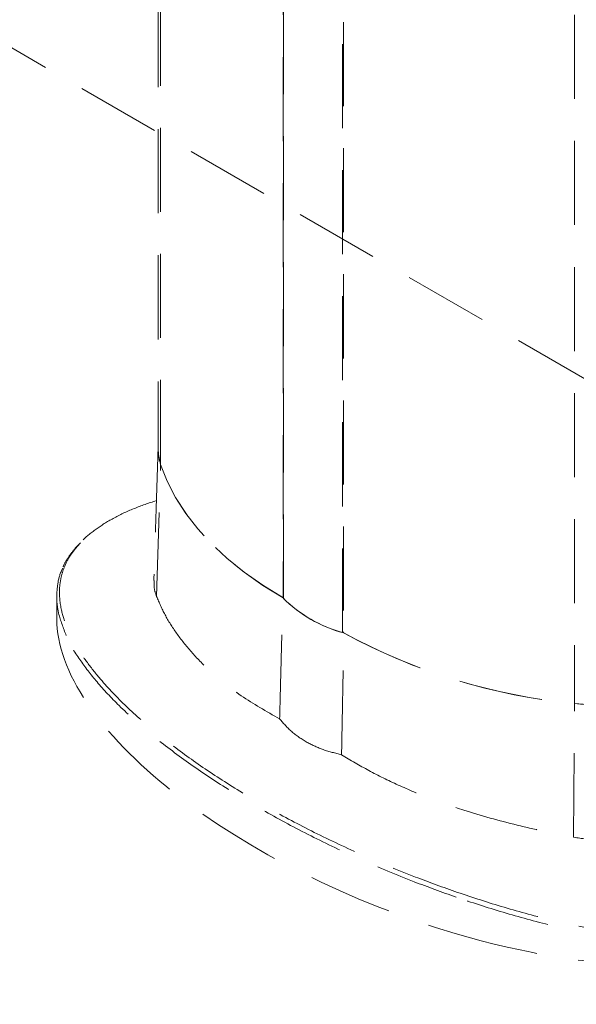
# Model space of a CAD drawing. Units: millimetres. Extents: x -63360 to -55935, y 1261 to 6511.
# Drawn here: x -59821 to -59758, y 2916 to 3027 of the extents above; entities that cross this region are included whole.
import ezdxf

# ---------------------------------------------------------------- set-up
doc = ezdxf.new("R2010")
doc.units = ezdxf.units.MM
doc.header["$LTSCALE"] = 3
doc.linetypes.add('LÍNEAS_OCULTAS2', pattern=[4.7625, 3.175, -1.5875])
doc.layers.get('0').update_dxf_attribs({"lineweight": 15})
doc.layers.add('Grosor 0', color=7, linetype='Continuous', lineweight=0)

msp = doc.modelspace()

# ---------------------------------------------------------------- linework, layer by layer
at = {"color": 7, "linetype": 'Continuous', "lineweight": 15}
for points in [[(-59755.746, 3546.971), (-61827.569, 2350.933)], [(-61777.317, 2303.084), (-59705.494, 3499.122)]]:
    msp.add_open_spline(points, degree=1, dxfattribs=at)
at = {"layer": 'Grosor 0', "linetype": 'LÍNEAS_OCULTAS2'}
for p, q in [((-59758.212, 3427.935), (-59758.212, 2949.859)), ((-59784.513, 2957.9), (-59784.513, 3412.752)), ((-59784.386, 3412.825), (-59784.386, 2957.871)), ((-59791.236, 3408.87), (-59791.236, 2961.826)), ((-59791.186, 2961.752), (-59791.186, 3408.899)), ((-59805.115, 3400.858), (-59805.115, 2976.936)), ((-59731.559, 2971.927), (-59949, 3097.454)), ((-59805.585, 2961.985), (-59805.115, 2976.936)), ((-59791.236, 2961.826), (-59791.186, 2961.854)), ((-59784.513, 2957.9), (-59784.386, 2957.973)), ((-59758.301, 2934.689), (-59758.212, 2949.859))]:
    msp.add_line(p, q, dxfattribs=at)
at = {"layer": 'Grosor 0', "linetype": 'LÍNEAS_OCULTAS2', "flags": 128}
for points in [[(-59805.115, 2976.936), (-59805.368, 2978.073), (-59805.405, 2978.703)], [(-59791.273, 2961.847), (-59793.552, 2963.253), (-59795.664, 2964.743), (-59797.601, 2966.31), (-59799.354, 2967.948), (-59800.914, 2969.649), (-59802.276, 2971.407), (-59803.434, 2973.212), (-59804.382, 2975.058), (-59805.115, 2976.936)], [(-59805.115, 2976.936), (-59804.38, 2975.055), (-59803.43, 2973.206), (-59802.27, 2971.397), (-59800.904, 2969.637), (-59799.339, 2967.933), (-59797.581, 2966.293), (-59795.639, 2964.724), (-59793.521, 2963.233), (-59791.236, 2961.826)], [(-59738.839, 2959.109), (-59738.863, 2958.593), (-59739.093, 2957.455), (-59739.559, 2956.341), (-59740.257, 2955.268), (-59741.176, 2954.252), (-59742.301, 2953.308), (-59743.617, 2952.45), (-59745.103, 2951.69), (-59746.738, 2951.041), (-59748.498, 2950.511), (-59750.357, 2950.108), (-59752.286, 2949.838), (-59754.258, 2949.706), (-59756.243, 2949.713), (-59758.212, 2949.859)]]:
    msp.add_lwpolyline(points, dxfattribs=at)
at = {"layer": 'Grosor 0', "linetype": 'LÍNEAS_OCULTAS2'}
for centre, radius, start, end in [((-59799.826, 2978.71), 5.579, 180.07751, 198.54301), ((-59780.476, 2972.554), 15.206, 224.75861, 255.24677), ((-59780.489, 2972.577), 15.218, 225.33777, 254.66761), ((-59751.843, 3017.421), 67.862, 241.34421, 264.61503), ((-59751.978, 3016.989), 67.419, 241.3053, 264.69467), ((-59755.154, 2976.736), 27.05, 263.51084, 286.30069)]:
    msp.add_arc(centre, radius, start, end, dxfattribs=at)
for start_param, end_param in [(3.3097299, 4.8890876), (4.8890876, 5.9331445)]:
    msp.add_ellipse((-59772.122, 2945.99), major_axis=(44.142, -16.948), ratio=0.4421029, start_param=start_param, end_param=end_param, dxfattribs=at)
for points in [[(-59805.405, 3400.691), (-59805.405, 2978.703)], [(-59805.405, 2978.79), (-59805.886, 2963.781)], [(-59816.896, 2962.019), (-59816.896, 2959.433)], [(-59791.629, 2948.103), (-59791.273, 2961.847)], [(-59784.609, 2944.051), (-59784.348, 2957.85)]]:
    msp.add_open_spline(points, degree=1, dxfattribs=at)
for points, knots in [([(-59805.596, 2972.845), (-59806.459, 2972.555), (-59808.211, 2971.965), (-59810.532, 2970.862), (-59812.502, 2969.607), (-59813.713, 2968.651), (-59814.157, 2968.106), (-59814.208, 2968.043)], [0, 0, 0, 0, 0.237904, 0.4829376, 0.7217058, 0.967643, 1, 1, 1, 1]), ([(-59814.208, 2968.043), (-59814.56, 2967.649), (-59815.326, 2966.788), (-59815.996, 2965.498), (-59816.418, 2964.215), (-59816.659, 2962.597), (-59816.5, 2960.723), (-59815.84, 2958.612), (-59814.89, 2956.665), (-59813.643, 2954.721), (-59811.818, 2952.388), (-59809.274, 2949.701), (-59805.844, 2946.67), (-59801.957, 2943.696), (-59797.613, 2940.774), (-59792.872, 2937.944), (-59787.713, 2935.205), (-59782.182, 2932.603), (-59776.75, 2930.331), (-59773.08, 2929.021), (-59771.479, 2928.45)], [0, 0, 0, 0, 0.0272003, 0.0593658, 0.0856686, 0.1119798, 0.1659835, 0.2093629, 0.2527582, 0.2972612, 0.3417717, 0.4136916, 0.4856335, 0.5595117, 0.6333976, 0.7091979, 0.7849966, 0.8625352, 0.9400615, 1, 1, 1, 1]), ([(-59814.336, 2967.928), (-59814.434, 2967.834), (-59814.866, 2967.415), (-59815.45, 2966.631), (-59815.968, 2965.852), (-59816.142, 2965.409), (-59816.176, 2965.324)], [0, 0, 0, 0, 0.1151575, 0.5088334, 0.9062934, 1, 1, 1, 1]), ([(-59815.81, 2957.553), (-59816.146, 2958.395), (-59816.696, 2959.772), (-59816.945, 2961.71), (-59816.82, 2963.344), (-59816.579, 2964.498), (-59816.25, 2965.091), (-59816.219, 2965.147)], [0, 0, 0, 0, 0.335899, 0.54988, 0.7642622, 0.9778107, 1, 1, 1, 1]), ([(-59805.847, 2963.78), (-59805.862, 2963.569), (-59805.905, 2962.947), (-59805.712, 2962.367), (-59805.585, 2961.985)], [0, 0, 0, 0, 0.340661, 1, 1, 1, 1]), ([(-59805.585, 2961.985), (-59805.286, 2961.292), (-59804.688, 2959.907), (-59803.352, 2957.789), (-59801.689, 2955.681), (-59799.327, 2953.277), (-59796.109, 2950.651), (-59793.13, 2948.957), (-59791.629, 2948.103)], [0, 0, 0, 0, 0.1394171, 0.2788369, 0.4223382, 0.5658409, 0.7811025, 1, 1, 1, 1]), ([(-59771.625, 2927.906), (-59773.227, 2928.482), (-59776.874, 2929.792), (-59782.269, 2932.056), (-59787.795, 2934.655), (-59792.986, 2937.413), (-59797.824, 2940.3), (-59802.29, 2943.301), (-59806.339, 2946.405), (-59809.693, 2949.41), (-59812.361, 2952.227), (-59814.318, 2954.842), (-59815.487, 2956.602), (-59815.798, 2957.518), (-59815.81, 2957.553)], [0, 0, 0, 0, 0.0770486, 0.17538168, 0.27400717, 0.37267585, 0.47106743, 0.5692023, 0.66746693, 0.76554514, 0.84585993, 0.92136815, 0.99699969, 1, 1, 1, 1]), ([(-59791.629, 2948.103), (-59791.195, 2947.606), (-59790.314, 2946.596), (-59788.605, 2945.445), (-59786.702, 2944.561), (-59785.312, 2944.223), (-59784.609, 2944.051)], [0, 0, 0, 0, 0.2573095, 0.5219905, 0.7581436, 1, 1, 1, 1]), ([(-59784.609, 2944.051), (-59783.594, 2943.441), (-59781.562, 2942.219), (-59778.19, 2940.574), (-59774.594, 2939.077), (-59770.128, 2937.517), (-59765.738, 2936.292), (-59761.539, 2935.322), (-59759.38, 2934.9), (-59758.301, 2934.689)], [0, 0, 0, 0, 0.1391815, 0.2783642, 0.4215621, 0.5647612, 0.7804696, 0.8902361, 1, 1, 1, 1]), ([(-59758.301, 2934.689), (-59757.381, 2934.551), (-59755.541, 2934.274), (-59752.736, 2934.275), (-59750.001, 2934.571), (-59747.395, 2935.159), (-59745.007, 2936.012), (-59742.889, 2937.096), (-59741.124, 2938.384), (-59739.742, 2939.838), (-59738.82, 2941.431), (-59738.367, 2942.903), (-59738.382, 2943.854), (-59738.388, 2944.216)], [0, 0, 0, 0, 0.0934883, 0.1869805, 0.2807712, 0.3745656, 0.4688876, 0.5632104, 0.6578947, 0.7525773, 0.8472509, 0.9419207, 1, 1, 1, 1]), ([(-59733.226, 2925.123), (-59733.825, 2924.785), (-59735.279, 2924.092), (-59737.833, 2923.305), (-59741.036, 2922.741), (-59744.653, 2922.527), (-59748.65, 2922.665), (-59752.716, 2923.106), (-59756.796, 2923.798), (-59761.355, 2924.805), (-59766.347, 2926.147), (-59769.865, 2927.319), (-59771.625, 2927.906)], [0.19207865, 0.19207865, 0.19207865, 0.19207865, 0.24166719, 0.30452097, 0.36743771, 0.44529622, 0.52326541, 0.6048745, 0.68676403, 0.76852776, 0.88423873, 1, 1, 1, 1]), ([(-59771.479, 2928.45), (-59769.73, 2927.872), (-59766.219, 2926.712), (-59760.618, 2925.217), (-59755.721, 2924.198), (-59751.648, 2923.602), (-59748.296, 2923.273), (-59744.672, 2923.152), (-59741.126, 2923.365), (-59737.965, 2923.916), (-59735.379, 2924.717), (-59733.874, 2925.446), (-59733.226, 2925.826)], [0, 0, 0, 0, 0.0647416, 0.13001362, 0.1979393, 0.23261721, 0.26728329, 0.31015763, 0.35392026, 0.38818826, 0.42335634, 0.45410875, 0.45410875, 0.45410875, 0.45410875])]:
    msp.add_open_spline(points, degree=3, knots=knots, dxfattribs=at)

doc.saveas('drawing.dxf')
